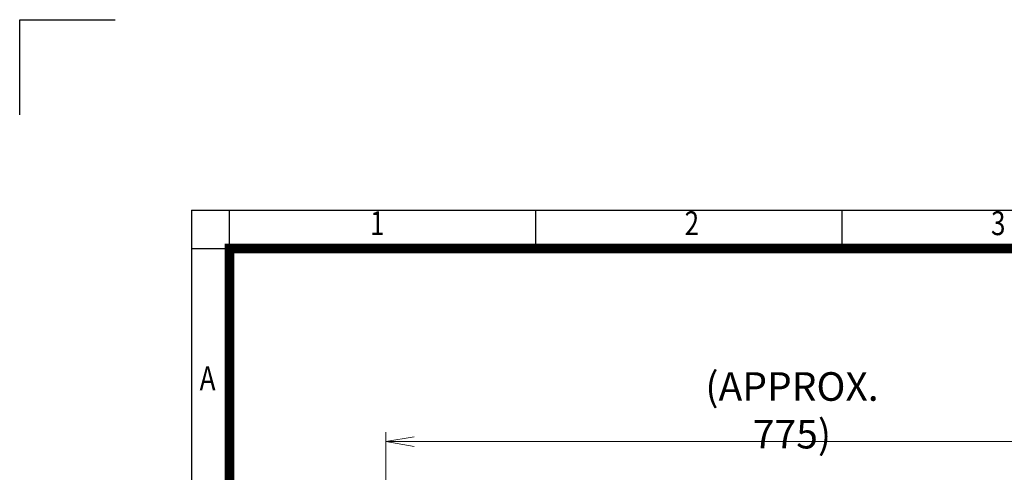
# Model space of a CAD drawing. Units: millimetres. Extents: x -14969 to -11999, y -6849 to -4749.
# Drawn here: x -14969 to -13937, y -5224 to -4749 of the extents above; entities that cross this region are included whole.
import ezdxf
from ezdxf.enums import TextEntityAlignment as Align

# ---------------------------------------------------------------- set-up
doc = ezdxf.new("R2010")
doc.units = ezdxf.units.MM
doc.header["$LTSCALE"] = 80
doc.layers.get('0').update_dxf_attribs({"linetype": 'CONTINUOUS', "lineweight": 30})
doc.layers.get('DEFPOINTS').update_dxf_attribs({"linetype": 'CONTINUOUS'})
doc.layers.add('DIMENSION LINE', color=2, linetype='CONTINUOUS', lineweight=13)
doc.styles.add('ROMANS', font='romans.shx', dxfattribs={"width": 0.7, "height": 3.5, "bigfont": 'whgtxt.shx'})
doc.styles.get("Standard").update_dxf_attribs({"font": 'romans.shx', "width": 0.8, "bigfont": 'whgtxt.shx'})
doc.dimstyles.get("Standard").update_dxf_attribs({"dimscale": 10, "dimtxt": 3, "dimasz": 3, "dimexe": 1, "dimexo": 1, "dimgap": 1, "dimtad": 1, "dimdec": 1, "dimzin": 9, "dimdsep": 46, "dimtxsty": 'Standard', "dimblk": 'OPEN', "dimcen": 0, "dimclrd": 256, "dimclre": 256, "dimclrt": 7, "dimadec": 1, "dimazin": 2, "dimtfac": 1, "dimtdec": 1, "dimtmove": 0, "dimatfit": 3, "dimldrblk": 'OPEN', "dimfxl": 0, "dimtolj": 1, "dimtzin": 0, "dimlwd": 9, "dimlwe": 9, "dimarcsym": 0})

# ---------------------------------------------------------------- blocks, each defined once
blk = doc.blocks.new('HS_A4양식_S_L(210X297MM)')
at = {"color": 0}
for q in [(18, 14), (283, 190)]:
    blk.add_line((18, 190), q, dxfattribs=at)
for p, q in [((22, 14), (22, 190)), ((54.12, 186), (54.12, 190)), ((86.25, 186), (86.25, 190)), ((18, 186), (283, 186))]:
    blk.add_line(p, q)
at = {"color": 3, "const_width": 1}
blk.add_lwpolyline([(22, 18), (279, 18), (279, 186), (22, 186), (22, 17.5)], dxfattribs=at)
at = {"style": 'ROMANS', "width": 0.8}
for s, p in [('1', (37.49, 188.32)), ('2', (70.48, 188.32)), ('3', (102.6, 188.32)), ('A', (19.7, 172.05))]:
    blk.add_text(s, height=2.5, dxfattribs=at).set_placement(p, align=Align.MIDDLE)
blk = doc.blocks.new('_Open')
at = {"color": 0, "linetype": 'ByBlock', "lineweight": -2}
for p, q in [((-1, 0.167), (0, 0)), ((-1, -0.167), (0, 0)), ((0, 0), (-1, 0))]:
    blk.add_line(p, q, dxfattribs=at)
blk = doc.blocks.new('*D6')
at = {"layer": 'DEFPOINTS', "color": 0, "transparency": 16777216}
for p in [(-13813.5, -5191.7), (-14585.5, -5610.4), (-13813.5, -5706.2)]:
    blk.add_point(p, dxfattribs=at)
at = {"layer": 'DIMENSION LINE', "lineweight": 9, "transparency": 16777216}
for p, q in [((-14585.5, -5600.4), (-14585.5, -5181.7)), ((-13813.5, -5696.2), (-13813.5, -5181.7)), ((-14555.5, -5191.7), (-13843.5, -5191.7))]:
    blk.add_line(p, q, dxfattribs=at)
at = {"layer": 'DIMENSION LINE', "lineweight": 9, "transparency": 16777216, "xscale": 30, "yscale": 30, "zscale": 30, "rotation": 180}
blk.add_blockref('_Open', (-14585.5, -5191.7), dxfattribs=at)
at = {"layer": 'DIMENSION LINE', "lineweight": 9, "transparency": 16777216, "xscale": 30, "yscale": 30, "zscale": 30}
blk.add_blockref('_Open', (-13813.5, -5191.7), dxfattribs=at)
at = {"layer": 'DIMENSION LINE', "color": 7, "transparency": 16777216, "insert": (-14159.5, -5158.9), "char_height": 30, "attachment_point": 5}
blk.add_mtext('\\A1;(APPROX. 775)', dxfattribs=at)

msp = doc.modelspace()

# ---------------------------------------------------------------- linework, layer by layer
for p, q in [((-14969.28, -4749.01), (-14869.28, -4749.01)), ((-14969.28, -4849.01), (-14969.28, -4749.01))]:
    msp.add_line(p, q)

# ---------------------------------------------------------------- block references
at = {"xscale": 10, "yscale": 10, "zscale": 10}
msp.add_blockref('HS_A4양식_S_L(210X297MM)', (-14969.28, -6849.01), dxfattribs=at)

# ---------------------------------------------------------------- dimensions: what is measured, and where the dimension line sits
at = {"layer": 'DIMENSION LINE'}
dim = msp.add_linear_dim(base=(-13813.55, -5191.73), p1=(-14585.55, -5610.39), p2=(-13813.55, -5706.22), text='(APPROX. 775)', dimstyle='Standard', override={"dimtol": 0, "dimlim": 0, "dimtp": 0, "dimtm": 0, "dimtfac": 0.55, "dimtdec": 3, "dimtmove": 0, "dimtolj": 1, "dimtzin": 0}, dxfattribs=at)
dim.commit()
dim.dimension.update_dxf_attribs({"geometry": '*D6', "text_midpoint": (-14159.55, -5191.73), "dimtype": 160})

doc.saveas('drawing.dxf')
